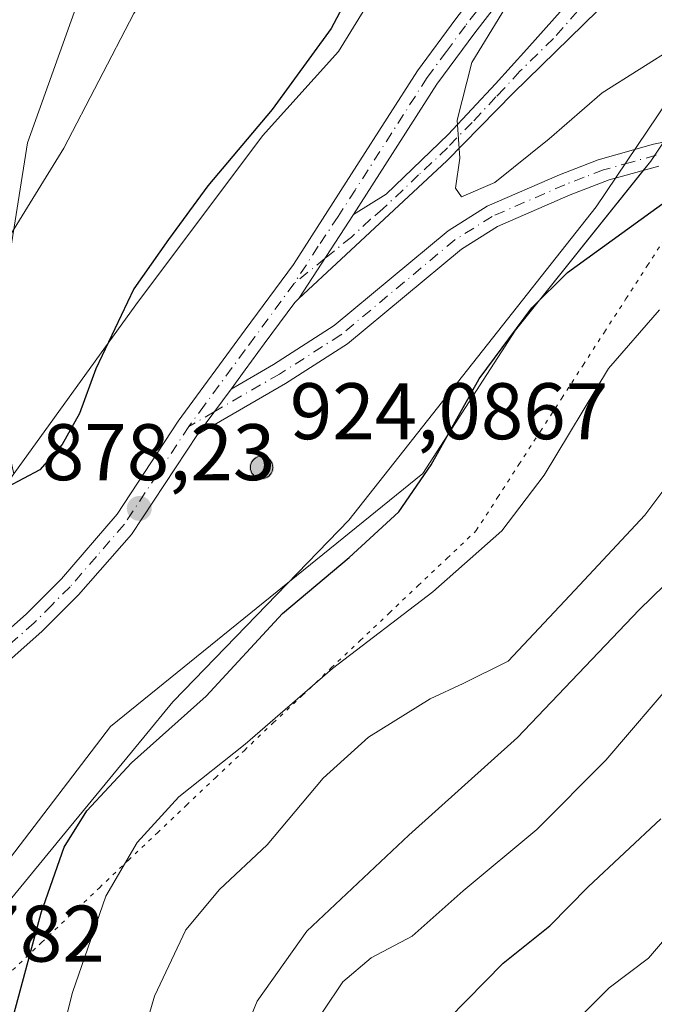
# Model space of a CAD drawing. Units: metres. Extents: x 617996 to 621457, y 4710927 to 4713300.
# Drawn here: x 619266 to 619345, y 4712567 to 4712690 of the extents above; entities that cross this region are included whole.
import ezdxf

# ---------------------------------------------------------------- set-up
doc = ezdxf.new("R2010")
doc.units = ezdxf.units.M
doc.header["$MEASUREMENT"] = 0
doc.linetypes.add('DGN Style 4', pattern=[2.6384748266838614, 1.318413404963828, -0.6592067024819142, 0.001648016756204785, -0.6592067024819142])
doc.linetypes.add('DGN Style 5', pattern=[1.1536117293433497, 0.4944050268614355, -0.6592067024819142])
for name, color, linetype, lineweight in [('Aerogenerador Cxs', 7, 'Continuous', 0), ('Arbolado forestal CxS', 92, 'Continuous', 0), ('Camino Cxs', 7, 'Continuous', 0), ('Camino eje', 30, 'DGN Style 4', 13), ('Curva de nivel maestra', 30, 'Continuous', 30), ('Curva de nivel normal', 30, 'Continuous', 0), ('Entidad de ámbito territorial', 7, 'Continuous', 0), ('Entidad de ámbito territorial CxS', 92, 'Continuous', 0), ('Instalación de energía eléctrica Cxs', 135, 'Continuous', 0), ('Matorral CxS', 135, 'Continuous', 0), ('Núcleo urbano CxS', 7, 'Continuous', 0), ('Pista no pavimentada Cxs', 111, 'Continuous', 0), ('Pista no pavimentada eje', 91, 'DGN Style 4', 0), ('Punto de cota en construcción elevada', 7, 'Continuous', 0), ('Punto de cota en terreno', 7, 'Continuous', 0), ('Rótulo de punto de cota en construcción', 7, 'Continuous', 0), ('Rótulo de punto de cota en terreno', 7, 'Continuous', 0), ('Vía pecuaria eje', 92, 'DGN Style 5', 0)]:
    doc.layers.add(name, color=color, linetype=linetype, lineweight=lineweight)
doc.styles.add('Style-Arial', font='txt')

# ---------------------------------------------------------------- blocks, each defined once
blk = doc.blocks.new('*U10')
at = {"layer": 'Arbolado forestal CxS', "color": 92, "linetype": 'Continuous', "lineweight": 0}
blk.add_polyline3d([(619291.7247000001, 4712761.2919, 860.3022000000057), (619278.6870999997, 4712708.3181, 865.076199999996), (619266.5736999996, 4712674.422300001, 867.2813000000025), (619262.0043000003, 4712645.747300001, 872.0047000000051), (619228.5796999997, 4712645.8893, 865.5743999999978), (619188.9469, 4712650.462300001, 856.8516999999993), (619149.3141000001, 4712656.5591, 848.218200000003), (619105.1085000001, 4712671.803099999, 837.5371000000015), (619105.1086999997, 4712679.423900001, 835.7606999999989), (619124.6070999998, 4712709.9279, 829.4964000000036), (619131.9770999998, 4712724.676700001, 827.911500000002), (619117.1555000005, 4712734.569700001, 822.5350999999937), (619108.7445, 4712742.0385, 818.8628999999929), (619103.3406999996, 4712759.093499999, 813.9070999999968)], dxfattribs=at)
blk = doc.blocks.new('*U16')
at = {"layer": 'Matorral CxS', "color": 135, "linetype": 'Continuous', "lineweight": 0}
blk.add_polyline3d([(619300.2380999997, 4712352.958900001, 861.4256000000023), (619306.1753000002, 4712392.775900001, 860.6465000000027), (619302.9989, 4712399.128900001, 862.1273999999976), (619297.0891000004, 4712413.2687, 864.8074999999953), (619294.0692999996, 4712420.1687, 865.1870000000055), (619289.7593, 4712430.0385, 863.701199999996), (619283.1195, 4712442.258500001, 862.8567000000039), (619279.3097000001, 4712451.218499999, 863.0544999999984), (619270.6401000004, 4712473.178300001, 864.6631999999954), (619263.7603000002, 4712493.908100001, 868.9680999999982), (619256.9707000004, 4712517.2981, 874.0215000000027), (619252.6809, 4712534.2479, 877.6441999999952), (619251.8211000003, 4712541.858100001, 878.8751999999951), (619248.1013000002, 4712554.4979, 882.9195999999939), (619245.4014999997, 4712566.647500001, 885.9541000000027), (619244.6737000003, 4712567.738500001, 886.298299999995), (619263.2461000001, 4712583.558900001, 878.6952000000019), (619276.9511000002, 4712601.482899999, 877.765400000004), (619315.9615000002, 4712633.116900001, 876.779800000004), (619327.5617000004, 4712651.041099999, 875.8267000000051), (619344.4287, 4712672.127900001, 876.5244999999996), (619354.9760999996, 4712687.942500001, 879.7660999999936)], dxfattribs=at)
blk = doc.blocks.new('5PATER')
at = {"layer": 'Punto de cota en terreno', "linetype": 'Continuous', "lineweight": 0}
h = blk.add_hatch(color=51, dxfattribs=at)
edge = h.paths.add_edge_path()
edge.add_ellipse((0, 0), major_axis=(-0.1095731443231308, -0.1110710700762829), ratio=0.9994222409660322, start_angle=0, end_angle=360)
blk = doc.blocks.new('5PANOT')
at = {"layer": 'Punto de cota en terreno', "linetype": 'Continuous', "lineweight": 0}
h = blk.add_hatch(color=1, dxfattribs=at)
edge = h.paths.add_edge_path()
edge.add_arc((0, 0), 0.1559999991919335, 270, 630)

msp = doc.modelspace()

# ---------------------------------------------------------------- linework, layer by layer
at = {"layer": 'Aerogenerador Cxs', "color": 7, "linetype": 'Continuous', "lineweight": 0}
msp.add_polyline3d([(619295.8300000001, 4712635.27, 900.4076999999961), (619296.0730999997, 4712635.2487, 901.1054000000004), (619296.3087999999, 4712635.1856, 901.9375), (619296.5300000003, 4712635.082400001, 902.9026000000014), (619296.7298999997, 4712634.942500001, 903.9875999999931), (619296.9024999999, 4712634.769900001, 905.1698999999935), (619297.0423999997, 4712634.57, 906.4122999999963), (619297.1456000004, 4712634.3488, 907.6690999999993), (619297.2087000003, 4712634.113100001, 908.8837000000058), (619297.2300000006, 4712633.869999999, 909.9968999999984), (619297.2087000003, 4712633.626900001, 910.9478999999993), (619297.1456000004, 4712633.391200001, 911.6820000000008), (619297.0423999997, 4712633.17, 912.152900000001), (619296.9024999999, 4712632.970100001, 912.3298999999971), (619296.7298999997, 4712632.797499999, 912.1977000000044), (619296.5300000003, 4712632.657600001, 911.7603999999993), (619296.3087999999, 4712632.554400001, 911.0409999999974), (619296.0730999997, 4712632.4913, 910.016699999993), (619295.8300000001, 4712632.470000001, 908.7274999999937), (619295.5869000005, 4712632.4913, 907.588499999998), (619295.3512000004, 4712632.554400001, 906.2946999999986), (619295.1299999999, 4712632.657600001, 904.9474999999949), (619294.9301000005, 4712632.797499999, 903.6591000000045), (619294.7575000003, 4712632.970100001, 902.4768000000041), (619294.6176000005, 4712633.17, 901.4377999999997), (619294.5143999998, 4712633.391200001, 900.5629999999946), (619294.4512999998, 4712633.626900001, 899.8632000000072), (619294.4299999997, 4712633.869999999, 899.3353000000062), (619294.4512999998, 4712634.113100001, 898.9695999999967), (619294.5143999998, 4712634.3488, 898.7502999999997), (619294.6176000005, 4712634.57, 898.6615000000021), (619294.7575000003, 4712634.769900001, 898.6877999999997), (619294.9301000005, 4712634.942500001, 898.8200000000071), (619295.1299999999, 4712635.082400001, 899.0540000000037), (619295.3512000004, 4712635.1856, 899.3913000000031), (619295.5869000005, 4712635.2487, 899.8395000000019)], close=True, dxfattribs=at)
msp.add_polyline3d([(619295.8300000001, 4712635.27, 900.4076999999961), (619296.0730999997, 4712635.2487, 901.1054000000004), (619296.3087999999, 4712635.1856, 901.9375), (619296.5300000003, 4712635.0825, 902.9023000000016), (619296.7298999997, 4712634.942500001, 903.9875999999931), (619296.9024, 4712634.769900001, 905.1695000000036), (619297.0423999997, 4712634.57, 906.4122999999963), (619297.1456000004, 4712634.3488, 907.6690999999993), (619297.2087000003, 4712634.113100001, 908.8837000000058), (619297.2300000006, 4712633.869999999, 909.9968999999984), (619297.2087000003, 4712633.626900001, 910.9478999999993), (619297.1456000004, 4712633.391200001, 911.6820000000008), (619297.0423999997, 4712633.17, 912.152900000001), (619296.9024, 4712632.970100001, 912.3295000000071), (619296.7298999997, 4712632.797599999, 912.1972999999998), (619296.5300000003, 4712632.657600001, 911.7603999999993), (619296.3087999999, 4712632.554400001, 911.0409999999974), (619296.0730999997, 4712632.4913, 910.016699999993), (619295.8300000001, 4712632.470000001, 908.7274999999937), (619295.5869000005, 4712632.4913, 907.588499999998), (619295.3512000004, 4712632.554400001, 906.2946999999986), (619295.1299999999, 4712632.657600001, 904.9474999999949), (619294.9301000005, 4712632.797599999, 903.6588000000047), (619294.7575000003, 4712632.970100001, 902.4768000000041), (619294.6174999997, 4712633.17, 901.4373999999953), (619294.5143999998, 4712633.391200001, 900.5629999999946), (619294.4512, 4712633.626900001, 899.8628000000026), (619294.4299999997, 4712633.869999999, 899.3353000000062), (619294.4512, 4712634.113100001, 898.969299999997), (619294.5143999998, 4712634.3488, 898.7502999999997), (619294.6174999997, 4712634.57, 898.6612000000023), (619294.7575000003, 4712634.769900001, 898.6877999999997), (619294.9301000005, 4712634.942500001, 898.8200000000071), (619295.1299999999, 4712635.0825, 899.0537000000041), (619295.3512000004, 4712635.1856, 899.3913000000031), (619295.5869000005, 4712635.2487, 899.8395000000019), (619295.8300000001, 4712635.27, 900.4076999999961)], dxfattribs=at)
at = {"layer": 'Arbolado forestal CxS', "color": 92, "linetype": 'Continuous', "lineweight": 0}
msp.add_polyline3d([(619522.0904999999, 4713079.3935, 772.5861000000006), (619531.7865000004, 4713013.298699999, 793.9492000000029), (619443.9071000004, 4713013.298699999, 800.1508999999934), (619358.5371000003, 4712963.0549, 830.9263999999966), (619330.9168999996, 4712942.9571, 842.0108999999939), (619323.5513000004, 4712901.018100001, 857.4980999999971), (619319.5371000003, 4712876.801300001, 862.5032999999967), (619315.2455000002, 4712832.883500001, 863.0418000000063), (619291.7247000001, 4712761.2919, 860.3022000000057), (619278.6870999997, 4712708.3181, 865.076199999996), (619266.5736999996, 4712674.422300001, 867.2813000000025), (619262.0043000003, 4712645.747300001, 872.0047000000051)], dxfattribs=at)
at = {"layer": 'Camino Cxs', "color": 7, "linetype": 'Continuous', "lineweight": 0, "extrusion": (0.03135514105428673, 0.04839220911345211, 0.998336140398907), "elevation": 248351.2399923447, "flags": 128}
msp.add_lwpolyline([(2042867.97867093, -4284584.331450119), (2042867.97867093, -4284596.856079232)], dxfattribs=at)
at = {"layer": 'Camino Cxs', "color": 7, "linetype": 'Continuous', "lineweight": 0}
msp.add_polyline3d([(619300.5009000005, 4712654.976500001, 878.6622999999963), (619307.3000999996, 4712665.470100001, 877.9401000000071), (619311.3901000004, 4712668.030099999, 878.4092999999993), (619319.1300999997, 4712675.4801, 879.8390000000073), (619325.0401, 4712681.8201, 883.0369000000064), (619328.9501, 4712686.140100001, 882.148199999996), (619341.0800999999, 4712699.7401, 890.4706000000006), (619344.8701, 4712697.890100001, 898.199299999993), (619327.2401000002, 4712680.620100001, 882.4787000000069), (619318.9501, 4712672.170100001, 879.8396000000067), (619305.7500999998, 4712659.880100001, 878.3668999999937)], close=True, dxfattribs=at)
msp.add_polyline3d([(619307.3000999996, 4712665.470100001, 877.9401000000071), (619311.3901000004, 4712668.030099999, 878.4092999999993), (619319.1300999997, 4712675.4801, 879.8390000000073), (619325.0401, 4712681.8201, 883.0369000000064), (619328.9501, 4712686.140100001, 882.148199999996), (619341.0800999999, 4712699.7401, 890.4706000000006), (619344.8701, 4712697.890100001, 898.199299999993), (619327.2401000002, 4712680.620100001, 882.4787000000069), (619318.9501, 4712672.170100001, 879.8396000000067), (619305.7500999998, 4712659.880100001, 878.3668999999937), (619300.5009000005, 4712654.976500001, 878.6622999999963)], dxfattribs=at)
at = {"layer": 'Camino eje', "color": 30, "linetype": 'DGN Style 4', "lineweight": 13, "extrusion": (0.02832183948871529, 0.0229387753422569, 0.999335622298021), "elevation": 126520.0902954344, "flags": 128}
msp.add_lwpolyline([(3272375.334235012, -3445033.290837703), (3272375.334235012, -3445028.33831095)], dxfattribs=at)
at = {"layer": 'Camino eje', "color": 30, "linetype": 'DGN Style 4', "lineweight": 13}
msp.add_polyline3d([(619342.9751000004, 4712698.815099999, 895.816300000006), (619339.9424999999, 4712695.415100001, 891.0771999999997), (619335.3028999995, 4712690.870100001, 885.4934999999969), (619332.2703, 4712687.470100001, 882.2112999999954), (619328.0950999996, 4712683.380100001, 882.6634000000049), (619326.1401000004, 4712681.220100001, 882.7198000000062), (619325.1037, 4712680.163899999, 882.4100000000036), (619322.1489000004, 4712676.993899999, 880.8959000000032), (619319.0401, 4712673.825099999, 879.840200000006), (619317.1051000003, 4712671.9625, 879.4434000000037), (619315.4471000005, 4712670.4187, 879.0801999999967), (619313.5120999999, 4712668.556299999, 878.7338000000019), (619310.9600999998, 4712666.1801, 878.4712000000001), (619309.4451000001, 4712664.890100001, 878.3125), (619307.0551000005, 4712662.665100001, 878.0543999999937), (619303.7461000001, 4712659.985099999, 878.2038000000031)], dxfattribs=at)
at = {"layer": 'Curva de nivel maestra', "color": 30, "linetype": 'Continuous', "lineweight": 30, "flags": 128}
for points, elevation in [([(619347.2199999997, 4712810.590100001), (619343.0300000003, 4712789.920100001), (619341.5599999996, 4712777.920100001), (619339.9000000004, 4712766.590100001), (619337.2100000001, 4712754.920100001), (619334.0800000001, 4712744.920100001), (619331.3099999996, 4712735.600099999), (619326.5300000003, 4712724.530099999), (619323.5, 4712719.700099999), (619318.6100000005, 4712714.420100001), (619312.4600000001, 4712703.7301), (619304.54, 4712688.7401), (619297.1399999997, 4712678.600099999), (619289.1200000001, 4712669.0801), (619284.1900000004, 4712662.360099999), (619279.8799999999, 4712656.1801)], 875), ([(619262.8300000001, 4712558.100099999), (619268.29, 4712578.220100001), (619271.1500000004, 4712586.4301), (619273.9900000002, 4712590.940099999), (619279.5700000003, 4712596.940099999), (619288.9199999999, 4712605.280099999), (619298.4400000004, 4712615.610099999), (619306.7800000003, 4712622.610099999), (619312.9600000001, 4712628.340100001), (619317.0099999999, 4712634.200099999), (619322.9900000002, 4712644.950099999), (619329.5899999999, 4712653.8201), (619334.0599999996, 4712658.2501), (619348.8399999999, 4712668.9301)], 875), ([(619279.8799999999, 4712656.1801), (619275.1200000001, 4712646.1801), (619273.0700000003, 4712640.630100001), (619270.9199999999, 4712636.7301), (619268.1299999999, 4712633.5701), (619264.0700000003, 4712631.4001), (619256.9900000002, 4712629.290100001), (619251.1900000004, 4712627.290100001), (619242.8600000005, 4712626.090100001), (619236.1900000004, 4712622.360099999), (619230.1900000004, 4712616.640100001), (619223.8399999999, 4712612.360099999), (619213.4199999999, 4712607.840100001), (619192.5, 4712599.960100001)], 875), ([(619327.9600000001, 4712357.130100001), (619327.5999999996, 4712367.850099999), (619325.3600000005, 4712383.940099999), (619322.9400000004, 4712398.340100001), (619322.2999999998, 4712410.140100001), (619320.5300000003, 4712421.340100001), (619315.2100000001, 4712439.540100001), (619311.2599999999, 4712449.600099999), (619307.0800000001, 4712461.020099999), (619305.1299999999, 4712468.520099999), (619304.2100000001, 4712480.300100001), (619305.2300000006, 4712524.450099999), (619307.4000000004, 4712542.6601), (619310.4100000003, 4712554.9301), (619313, 4712559.0801), (619319.1600000003, 4712564.9801), (619326.0099999999, 4712571.940099999), (619331.8200000003, 4712576.610099999), (619336.5999999996, 4712581.450099999), (619345.6900000004, 4712589.9801)], 850)]:
    msp.add_lwpolyline(points, dxfattribs=dict(at, elevation=elevation))
at = {"layer": 'Curva de nivel normal', "color": 30, "linetype": 'Continuous', "lineweight": 0, "flags": 128}
for points, elevation in [([(619317.4100000003, 4712754.880100001), (619310.2000000002, 4712736.5801), (619298.2300000006, 4712716.360099999), (619291.9699999997, 4712707.9801), (619286.6399999997, 4712700.610099999), (619279.8799999999, 4712690.600099999), (619271.1200000001, 4712673.780099999), (619263, 4712660.6601), (619258.2199999997, 4712653.1801), (619254.2000000002, 4712648.620100001), (619248.7599999999, 4712644.3201), (619240.0700000003, 4712639.1601), (619229.8600000005, 4712633.780099999), (619219.2000000002, 4712626.020099999), (619211.8700000001, 4712621.5601), (619204.9699999997, 4712618.950099999), (619184.2000000002, 4712609.1501)], 870), ([(619345.1100000005, 4712727.2601), (619341.6699999999, 4712714.440099999), (619335.5800000001, 4712703.5001), (619327.0999999996, 4712692.6601), (619322.1100000005, 4712684.4901), (619320.2400000002, 4712677.270099999), (619320.5999999996, 4712672.530099999), (619320.0499999998, 4712668.770099999), (619320.8099999996, 4712667.700099999), (619324.9600000001, 4712669.4801), (619331.7400000002, 4712674.9301), (619338.3600000005, 4712680.6801), (619347.6200000001, 4712686.5001)], 880), ([(619265.8700000001, 4712543.280099999), (619272.2199999997, 4712568.2601), (619276.3600000005, 4712580.3101), (619280.2999999998, 4712587.0101), (619285.5099999999, 4712592.720100001), (619293.7699999996, 4712599.3101), (619304.7000000002, 4712608.7301), (619317.2000000002, 4712618.3101), (619325.8300000001, 4712625.940099999), (619331.1100000005, 4712632.9101), (619339.1399999997, 4712646.220100001), (619345.5300000003, 4712653.5701)], 870), ([(619278.3300000001, 4712553.640100001), (619282.4500000002, 4712567.800100001), (619286.3700000001, 4712576.0801), (619290.5599999996, 4712581.140100001), (619296.5199999996, 4712586.720100001), (619303.5199999996, 4712595.030099999), (619309.1900000004, 4712600.170100001), (619316.9000000004, 4712604.940099999), (619321.0199999996, 4712606.890100001), (619326.6399999997, 4712609.6801), (619334.9699999997, 4712618.540100001), (619343.7100000001, 4712627.890100001), (619348.5499999998, 4712634.4001)], 865), ([(619354.0300000003, 4712626.8301), (619342.9800000006, 4712616.0801), (619327.8099999996, 4712600.120100001), (619314.2400000002, 4712587.940099999), (619301.4800000006, 4712575.940099999), (619295.2599999999, 4712567.1801), (619289.9500000002, 4712554.200099999), (619286.0499999998, 4712540.850099999), (619283.6900000004, 4712527.620100001), (619281.6900000004, 4712503.840100001), (619281.2000000002, 4712487.7401), (619280, 4712477.190099999), (619279.8799999999, 4712471.880100001), (619281.5099999999, 4712463.960100001), (619285.5, 4712453.670100001), (619295.2800000003, 4712438.8101), (619300.4199999999, 4712431.710100001), (619303.1600000003, 4712425.170100001), (619304.4100000003, 4712416.4801), (619304.2300000006, 4712407.630100001), (619304.75, 4712400.860099999), (619306.25, 4712387.5601), (619309.4800000006, 4712372.530099999), (619309.5800000001, 4712364.960100001)], 860), ([(619347.9400000004, 4712607.940099999), (619338.8300000001, 4712597.280099999), (619330.2100000001, 4712588.620100001), (619321.0199999996, 4712580.960100001), (619314.6500000004, 4712575.280099999), (619309.5099999999, 4712572.610099999), (619305.9600000001, 4712569.610099999), (619301.0499999998, 4712562.280099999)], 855), ([(619345.9000000004, 4712574.610099999), (619344.1500000004, 4712572.530099999), (619339.2599999999, 4712568.850099999), (619330.8700000001, 4712560.440099999), (619324.2000000002, 4712552.170100001), (619318.4400000004, 4712542.530099999), (619315.7999999998, 4712531.3201), (619314.4000000004, 4712515.5001), (619313.3799999999, 4712496.2601), (619313.3200000003, 4712486.860099999), (619312.9000000004, 4712480.960100001), (619313.3700000001, 4712474.200099999), (619315.9900000002, 4712463.940099999), (619321.6200000001, 4712447.420100001), (619325.9900000002, 4712430.950099999), (619329.3700000001, 4712409.300100001), (619331.7000000002, 4712390.6501), (619334, 4712381.0601), (619335.5599999996, 4712373.380100001), (619337.9699999997, 4712362.540100001)], 845)]:
    msp.add_lwpolyline(points, dxfattribs=dict(at, elevation=elevation))
at = {"layer": 'Entidad de ámbito territorial', "color": 7, "linetype": 'Continuous', "lineweight": 0, "flags": 128}
msp.add_lwpolyline([(619245.3370000009, 4712566.657000001), (619255.8360000009, 4712569.421000003), (619270.1299999999, 4712586.814), (619270.3010000008, 4712587.022000001), (619281.1160000007, 4712600.169000002), (619284.7410000024, 4712604.575999998), (619286.1480000018, 4712606.029), (619306.7360000003, 4712627.297), (619337.6090000012, 4712666.421), (619362.0580000009, 4712702.755000004)], dxfattribs=at)
at = {"layer": 'Entidad de ámbito territorial CxS', "color": 92, "linetype": 'Continuous', "lineweight": 0, "flags": 128}
msp.add_lwpolyline([(619245.3370000003, 4712566.656999999), (619255.8360000004, 4712569.421000001), (619270.1299999993, 4712586.813999999), (619270.3010000002, 4712587.022), (619281.1160000003, 4712600.169000001), (619284.7409999995, 4712604.575999999), (619286.1479999991, 4712606.028999999), (619306.7359999998, 4712627.296999999), (619337.6090000008, 4712666.420999999), (619362.0580000003, 4712702.755000002)], dxfattribs=at)
at = {"layer": 'Instalación de energía eléctrica Cxs', "color": 135, "linetype": 'Continuous', "lineweight": 0, "extrusion": (0.5168858653937618, -0.4265419975779695, 0.742220268153826), "elevation": -1689371.606733705, "flags": 128}
msp.add_lwpolyline([(4029047.789775415, 1872343.848449517), (4029046.958141748, 1872343.733998554), (4029045.479817381, 1872343.703557881)], dxfattribs=at)
at = {"layer": 'Instalación de energía eléctrica Cxs', "color": 135, "linetype": 'Continuous', "lineweight": 0}
for points in [[(619187.3305000003, 4712582.505700001, 884.618100000007), (619207.3640999999, 4712582.505899999, 884.1794999999984), (619225.2880999995, 4712590.9395, 889.1484999999958), (619248.4841, 4712609.9209, 881.5065999999933), (619261.1365, 4712627.844900001, 875.798299999995), (619264.8941000003, 4712633.064099999, 874.9575000000042), (619280.1130999997, 4712654.2027, 878.2207000000053), (619295.9321, 4712675.2895, 875.4147999999988), (619305.4184999998, 4712685.832699999, 875.6689000000043), (619322.2895000001, 4712713.247300001, 876.141499999998), (619329.6705, 4712729.061899999, 875.3810999999987), (619347.5948999999, 4712749.095699999, 878.3966999999976)], [(619187.3305000003, 4712582.505700001, 884.618100000007), (619207.3640999999, 4712582.505899999, 884.1794999999984), (619225.2880999995, 4712590.9395, 889.1484999999958), (619248.4841, 4712609.9209, 881.5065999999933), (619261.1365, 4712627.844900001, 875.798299999995), (619264.8941000003, 4712633.064099999, 874.9575000000042), (619280.1130999997, 4712654.2027, 878.2207000000053), (619295.9321, 4712675.2895, 875.4147999999988), (619305.4184999998, 4712685.832699999, 875.6689000000043), (619322.2895000001, 4712713.247300001, 876.141499999998), (619329.6705, 4712729.061899999, 875.3810999999987), (619347.5948999999, 4712749.095699999, 878.3966999999976)], [(619354.9760999996, 4712687.942500001, 879.3761999999989), (619344.4287, 4712672.127900001, 876.5532999999997), (619327.5617000004, 4712651.041099999, 876.7722000000067), (619315.9615000002, 4712633.116900001, 876.684699999998), (619276.9511000002, 4712601.482899999, 877.3573999999935), (619263.2461000001, 4712583.558900001, 878.1532000000008), (619244.6737000003, 4712567.738500001, 888.0806000000011), (619234.7786999998, 4712559.309900001, 894.2688999999956), (619212.6357000005, 4712554.0383, 886.1423999999971), (619166.2445, 4712550.8759, 878.4296999999933), (619144.1015, 4712544.547300001, 884.2427000000026), (619121.9625000004, 4712527.6799, 875.0041000000057), (619093.4955000002, 4712513.970100001, 874.1762000000017), (619070.2955, 4712497.102499999, 868.2813000000025), (619058.7001, 4712482.340299999, 862.6922999999952), (619041.8284999998, 4712468.6349, 859.2165999999999), (619026.0135000005, 4712453.8729, 858.1040999999968), (619001.7654999997, 4712441.220100001, 859.4401999999973), (618973.2981000004, 4712437.0009, 860.0721000000049), (618952.2081000004, 4712426.457699999, 861.6460999999982), (618930.0691000001, 4712427.5145, 869.6726000000054), (618926.9068999998, 4712429.6195, 881.6456000000036), (618924.7449000003, 4712430.8553, 879.003800000006), (618919.5258999999, 4712433.838500001, 866.0083000000013)], [(619343.5051999995, 4712670.973300001, 876.5329000000056), (619327.5617000004, 4712651.041099999, 876.7722000000067), (619315.9615000002, 4712633.116900001, 876.684699999998), (619276.9511000002, 4712601.482899999, 877.3573999999935), (619263.2461000001, 4712583.558900001, 878.1532000000008), (619244.6737000003, 4712567.738500001, 888.0806000000011), (619234.7786999998, 4712559.309900001, 894.2688999999956), (619212.6357000005, 4712554.0383, 886.1423999999971), (619166.2445, 4712550.8759, 878.4296999999933), (619144.1015, 4712544.547300001, 884.2427000000026), (619121.9625000004, 4712527.6799, 875.0041000000057), (619093.4955000002, 4712513.970100001, 874.1762000000017), (619070.2955, 4712497.102499999, 868.2813000000025), (619058.7001, 4712482.340299999, 862.6922999999952), (619041.8284999998, 4712468.6349, 859.2165999999999)]]:
    msp.add_polyline3d(points, dxfattribs=at)
at = {"layer": 'Matorral CxS', "color": 135, "linetype": 'Continuous', "lineweight": 0}
for points in [[(619522.0904999999, 4713079.3935, 772.5861000000006), (619531.7865000004, 4713013.298699999, 793.9492000000029), (619443.9071000004, 4713013.298699999, 800.1508999999934), (619358.5371000003, 4712963.0549, 830.9263999999966), (619330.9168999996, 4712942.9571, 842.0108999999939), (619323.5513000004, 4712901.018100001, 857.4980999999971), (619319.5371000003, 4712876.801300001, 862.5032999999967), (619315.2455000002, 4712832.883500001, 863.0418000000063), (619291.7247000001, 4712761.2919, 860.3022000000057), (619278.6870999997, 4712708.3181, 865.076199999996), (619266.5736999996, 4712674.422300001, 867.2813000000025), (619262.0043000003, 4712645.747300001, 872.0047000000051)], [(619347.5948999999, 4712749.095699999, 877.939599999998), (619329.6705, 4712729.061899999, 874.8077000000048), (619322.2895000001, 4712713.247300001, 875.7235999999976), (619305.4184999998, 4712685.832699999, 875.0945999999967), (619295.9321, 4712675.2895, 874.9168999999965), (619280.1130999997, 4712654.2027, 874.7596000000049), (619264.8941000003, 4712633.064099999, 874.5081999999967), (619262.0043000003, 4712645.747300001, 872.0047000000051), (619266.5736999996, 4712674.422300001, 867.2813000000025), (619278.6870999997, 4712708.3181, 865.076199999996), (619291.7247000001, 4712761.2919, 860.3022000000057), (619315.2455000002, 4712832.883500001, 863.0418000000063), (619319.5371000003, 4712876.801300001, 862.5032999999967), (619323.5513000004, 4712901.018100001, 857.4980999999971), (619330.9168999996, 4712942.9571, 842.0108999999939), (619358.5371000003, 4712963.0549, 830.9263999999966)], [(619347.5948999999, 4712749.095699999, 877.939599999998), (619329.6705, 4712729.061899999, 874.8077000000048), (619322.2895000001, 4712713.247300001, 875.7235999999976), (619305.4184999998, 4712685.832699999, 875.0945999999967), (619295.9321, 4712675.2895, 874.9168999999965), (619280.1130999997, 4712654.2027, 874.7596000000049), (619264.8941000003, 4712633.064099999, 874.5081999999967)], [(619354.9760999996, 4712687.942500001, 879.7660999999936), (619344.4287, 4712672.127900001, 876.5244999999996), (619327.5617000004, 4712651.041099999, 875.8267000000051), (619315.9615000002, 4712633.116900001, 876.779800000004), (619276.9511000002, 4712601.482899999, 877.765400000004), (619263.2461000001, 4712583.558900001, 878.6952000000019), (619244.6737000003, 4712567.738500001, 886.298299999995)]]:
    msp.add_polyline3d(points, dxfattribs=at)
at = {"layer": 'Núcleo urbano CxS', "color": 7, "linetype": 'Continuous', "lineweight": 0}
for points in [[(619187.3305000003, 4712582.505700001, 879.1989999999934), (619207.3640999999, 4712582.505899999, 882.652700000006), (619225.2880999995, 4712590.9395, 881.9033999999956), (619248.4841, 4712609.9209, 880.439400000003), (619261.1365, 4712627.844900001, 875.3662999999942), (619264.8941000003, 4712633.064099999, 874.5081999999967), (619280.1130999997, 4712654.2027, 874.7596000000049), (619295.9321, 4712675.2895, 874.9168999999965), (619305.4184999998, 4712685.832699999, 875.0945999999967), (619322.2895000001, 4712713.247300001, 875.7235999999976), (619329.6705, 4712729.061899999, 874.8077000000048), (619347.5948999999, 4712749.095699999, 877.939599999998)], [(619347.5948999999, 4712749.095699999, 877.939599999998), (619329.6705, 4712729.061899999, 874.8077000000048), (619322.2895000001, 4712713.247300001, 875.7235999999976), (619305.4184999998, 4712685.832699999, 875.0945999999967), (619295.9321, 4712675.2895, 874.9168999999965), (619280.1130999997, 4712654.2027, 874.7596000000049), (619264.8941000003, 4712633.064099999, 874.5081999999967)], [(619354.9760999996, 4712687.942500001, 879.7660999999936), (619344.4287, 4712672.127900001, 876.5244999999996), (619327.5617000004, 4712651.041099999, 875.8267000000051), (619315.9615000002, 4712633.116900001, 876.779800000004), (619276.9511000002, 4712601.482899999, 877.765400000004), (619263.2461000001, 4712583.558900001, 878.6952000000019), (619244.6737000003, 4712567.738500001, 886.298299999995), (619234.7786999998, 4712559.309900001, 886.7823000000062), (619212.6357000005, 4712554.0383, 884.431500000006), (619166.2445, 4712550.8759, 878.1334000000062), (619144.1015, 4712544.547300001, 878.2704999999987), (619121.9625000004, 4712527.6799, 874.3454999999959), (619093.4955000002, 4712513.970100001, 871.1380999999965), (619070.2955, 4712497.102499999, 867.3138999999937), (619058.7001, 4712482.340299999, 861.657600000006), (619041.8284999998, 4712468.6349, 858.6098000000056), (619026.0135000005, 4712453.8729, 857.6426999999967), (619001.7654999997, 4712441.220100001, 858.9084000000003), (618973.2981000004, 4712437.0009, 860.1944999999978), (618952.2081000004, 4712426.457699999, 861.5812000000006), (618930.0691000001, 4712427.5145, 863.2268000000041), (618926.9068999998, 4712429.6195, 863.4784999999974), (618924.7449000003, 4712430.8553, 863.7651999999945), (618919.5258999999, 4712433.838500001, 864.4570999999996)], [(619354.9760999996, 4712687.942500001, 879.7660999999936), (619344.4287, 4712672.127900001, 876.5244999999996), (619327.5617000004, 4712651.041099999, 875.8267000000051), (619315.9615000002, 4712633.116900001, 876.779800000004), (619276.9511000002, 4712601.482899999, 877.765400000004), (619263.2461000001, 4712583.558900001, 878.6952000000019), (619244.6737000003, 4712567.738500001, 886.298299999995)]]:
    msp.add_polyline3d(points, dxfattribs=at)
at = {"layer": 'Pista no pavimentada Cxs', "color": 111, "linetype": 'Continuous', "lineweight": 0, "extrusion": (0.03135514105428673, 0.04839220911345211, 0.998336140398907), "elevation": 248351.2399923447, "flags": 128}
msp.add_lwpolyline([(2042867.97867093, -4284584.331450119), (2042867.97867093, -4284596.856079232)], dxfattribs=at)
at = {"layer": 'Pista no pavimentada Cxs', "color": 111, "linetype": 'Continuous', "lineweight": 0, "extrusion": (0.04671359351057055, 0.0634862726476783, 0.9968888269845511), "elevation": 328993.8990301755, "flags": 128}
msp.add_lwpolyline([(2294175.324396203, -4149826.059678292), (2294175.324396203, -4149818.985373945)], dxfattribs=at)
msp.add_lwpolyline([(2294175.324396203, -4149826.059678292), (2294175.324396203, -4149818.985373945)], dxfattribs=at)
at = {"layer": 'Pista no pavimentada Cxs', "color": 111, "linetype": 'Continuous', "lineweight": 0}
for points in [[(619200.0800999999, 4712570.3201, 886.2792000000045), (619209.4901000002, 4712572.9901, 887.0204999999987), (619218.2301000003, 4712576.0601, 886.2651000000042), (619224.2500999998, 4712579.4101, 886.8941000000051), (619231.8601000002, 4712584.870100001, 887.0598000000028), (619242.4200999998, 4712594.020099999, 885.5053999999947), (619253.1401000004, 4712603.770099999, 882.3368999999948), (619266.4200999998, 4712615.540100001, 879.1374000000069), (619270.8300999999, 4712619.960100001, 878.4064000000071), (619277.7801000001, 4712628.020099999, 878.0648999999976), (619285.4200999998, 4712639.6601, 878.6199000000053), (619293.7901, 4712651.050100001, 878.7663000000031), (619299.8201000001, 4712659.2501, 878.0347999999941), (619307.7200999996, 4712671.5801, 877.8849000000046), (619315.3000999996, 4712683.420100001, 878.5135000000009), (619320.1101000002, 4712689.940099999, 879.5684999999941), (619334.8101000005, 4712709.0701, 879.6144000000058), (619347.4801000003, 4712728.300100001, 880.667100000006)], [(619200.0800999999, 4712570.3201, 886.2792000000045), (619209.4901000002, 4712572.9901, 887.0204999999987), (619218.2301000003, 4712576.0601, 886.2651000000042), (619224.2500999998, 4712579.4101, 886.8941000000051), (619231.8601000002, 4712584.870100001, 887.0598000000028), (619242.4200999998, 4712594.020099999, 885.5053999999947), (619253.1401000004, 4712603.770099999, 882.3368999999948), (619266.4200999998, 4712615.540100001, 879.1374000000069), (619270.8300999999, 4712619.960100001, 878.4064000000071), (619277.7801000001, 4712628.020099999, 878.0648999999976), (619285.4200999998, 4712639.6601, 878.6199000000053), (619293.7901, 4712651.050100001, 878.7663000000031), (619299.8201000001, 4712659.2501, 878.0347999999941), (619307.7200999996, 4712671.5801, 877.8849000000046), (619315.3000999996, 4712683.420100001, 878.5135000000009), (619320.1101000002, 4712689.940099999, 879.5684999999941), (619334.8101000005, 4712709.0701, 879.6144000000058), (619347.4801000003, 4712728.300100001, 880.667100000006)], [(619349.9700999996, 4712726.7301, 881.800000000003), (619340.0800999999, 4712711.4301, 880.5622000000004), (619334.6901000004, 4712704.0101, 880.0886000000029), (619322.4501, 4712688.170100001, 881.1168999999937), (619317.7200999996, 4712681.7501, 879.3641000000061), (619307.3000999996, 4712665.470100001, 877.9401000000071), (619300.5009000005, 4712654.976500001, 878.6622999999963), (619299.9801000003, 4712654.4901, 878.7115999999952), (619296.1601, 4712649.300100001, 879.027900000001), (619293.7600999996, 4712646.050100001, 879.1395000000049), (619292.0097000003, 4712643.670399999, 879.0978999999934), (619287.8300999999, 4712637.9901, 879.6554999999935), (619279.5601000005, 4712625.4901, 878.7155999999959), (619272.9801000003, 4712617.960100001, 878.7497000000004), (619268.4401000004, 4712613.4001, 879.4091000000045), (619255.1001000004, 4712601.590100001, 882.3763999999937), (619244.3701, 4712591.8301, 886.061400000006), (619233.6801000005, 4712582.5601, 886.7238999999972), (619225.8201000001, 4712576.920100001, 886.796199999997), (619219.4401000004, 4712573.370100001, 886.8799), (619210.3800999997, 4712570.190099999, 886.7810000000027), (619198.5100999996, 4712566.9101, 884.0344999999943)], [(619349.9700999996, 4712726.7301, 881.800000000003), (619340.0800999999, 4712711.4301, 880.5622000000004), (619334.6901000004, 4712704.0101, 880.0886000000029), (619322.4501, 4712688.170100001, 881.1168999999937), (619317.7200999996, 4712681.7501, 879.3641000000061), (619307.3000999996, 4712665.470100001, 877.9401000000071)], [(619345.4401000004, 4712671.5101, 876.4155000000028), (619339.2401000002, 4712669.790100001, 877.2752000000038), (619334.3601000002, 4712667.940099999, 877.9570999999996), (619325.3101000005, 4712663.9901, 879.4103999999934), (619320.8000999996, 4712661.1601, 879.7483000000066), (619306.5800999999, 4712649.3101, 879.6986000000034), (619298.8000999996, 4712644.340100001, 879.7299000000058), (619287.8300999999, 4712637.9901, 879.6554999999935), (619292.0097000003, 4712643.670399999, 879.0978999999934), (619297.3300999999, 4712646.7501, 879.2182999999932), (619304.9101, 4712651.590100001, 879.4134999999952), (619319.1300999997, 4712663.450099999, 879.8122000000004), (619323.9901000002, 4712666.5001, 880.0430000000052), (619333.0401, 4712670.450099999, 879.3390999999974), (619337.8701, 4712672.3101, 878.310500000007), (619344.7901, 4712674.2601, 877.0611999999965), (619359.5000999998, 4712677.200099999, 876.3246000000073)], [(619292.0097000003, 4712643.670399999, 879.0978999999934), (619297.3300999999, 4712646.7501, 879.2182999999932), (619304.9101, 4712651.590100001, 879.4134999999952), (619319.1300999997, 4712663.450099999, 879.8122000000004), (619323.9901000002, 4712666.5001, 880.0430000000052), (619333.0401, 4712670.450099999, 879.3390999999974), (619337.8701, 4712672.3101, 878.310500000007), (619344.7901, 4712674.2601, 877.0611999999965), (619359.5000999998, 4712677.200099999, 876.3246000000073)], [(619345.4401000004, 4712671.5101, 876.4155000000028), (619339.2401000002, 4712669.790100001, 877.2752000000038), (619334.3601000002, 4712667.940099999, 877.9570999999996), (619325.3101000005, 4712663.9901, 879.4103999999934), (619320.8000999996, 4712661.1601, 879.7483000000066), (619306.5800999999, 4712649.3101, 879.6986000000034), (619298.8000999996, 4712644.340100001, 879.7299000000058), (619287.8300999999, 4712637.9901, 879.6554999999935)], [(619300.5009000005, 4712654.976500001, 878.6622999999963), (619299.9801000003, 4712654.4901, 878.7115999999952), (619296.1601, 4712649.300100001, 879.027900000001), (619293.7600999996, 4712646.050100001, 879.1395000000049), (619292.0097000003, 4712643.670399999, 879.0978999999934)], [(619287.8300999999, 4712637.9901, 879.6554999999935), (619279.5601000005, 4712625.4901, 878.7155999999959), (619272.9801000003, 4712617.960100001, 878.7497000000004), (619268.4401000004, 4712613.4001, 879.4091000000045), (619255.1001000004, 4712601.590100001, 882.3763999999937), (619244.3701, 4712591.8301, 886.061400000006), (619233.6801000005, 4712582.5601, 886.7238999999972), (619225.8201000001, 4712576.920100001, 886.796199999997), (619219.4401000004, 4712573.370100001, 886.8799), (619210.3800999997, 4712570.190099999, 886.7810000000027), (619198.5100999996, 4712566.9101, 884.0344999999943)]]:
    msp.add_polyline3d(points, dxfattribs=at)
at = {"layer": 'Pista no pavimentada eje', "color": 91, "linetype": 'DGN Style 4', "lineweight": 0, "extrusion": (-0.4486152839274147, -0.2596873961165002, 0.8551647696935117), "elevation": -1500882.925233305, "flags": 128}
msp.add_lwpolyline([(-3768336.667295367, 2477800.149635516), (-3768336.667295367, 2477795.86648095)], dxfattribs=at)
at = {"layer": 'Pista no pavimentada eje', "color": 91, "linetype": 'DGN Style 4', "lineweight": 0}
for points in [[(619348.7251000004, 4712727.515100001, 881.188500000004), (619343.7801000001, 4712719.8651, 880.2710999999982), (619337.4451000001, 4712710.2501, 879.8761999999989), (619334.7500999998, 4712706.540100001, 879.8307999999961), (619331.6901000004, 4712702.5801, 879.7758000000031), (619324.3400999998, 4712693.015100001, 879.7713999999978), (619321.2801000001, 4712689.0551, 880.2875999999961), (619318.9151, 4712685.845100001, 879.8885000000009), (619316.5100999996, 4712682.585100001, 878.9070999999967), (619307.5100999996, 4712668.5251, 877.8693000000059), (619305.3938999996, 4712665.222300001, 877.8126000000049), (619302.9105000002, 4712661.503699999, 877.9937000000064), (619299.9001000002, 4712656.870100001, 878.3843000000053)], [(619345.1151000002, 4712672.8851, 876.6238000000012), (619342.0151000004, 4712672.0251, 876.8852000000044), (619338.5551000005, 4712671.050100001, 877.7614999999934), (619336.1151000002, 4712670.1251, 878.2335000000021), (619333.7001, 4712669.1951, 878.6248999999953), (619324.6501000002, 4712665.245100001, 879.733699999997), (619319.9650999998, 4712662.3051, 879.789499999999), (619305.7451, 4712650.450099999, 879.5629000000046), (619298.0651000004, 4712645.545100001, 879.3902999999991), (619289.9200999998, 4712640.8301, 881.0280000000058)], [(619299.9001000002, 4712656.870100001, 878.3843000000053), (619294.9751000004, 4712650.175100001, 878.9057999999932), (619293.7751000002, 4712648.550100001, 879.0138000000006), (619288.7150999998, 4712641.665100001, 879.4851000000054), (619286.7500999998, 4712638.995100001, 878.807799999995)], [(619286.7500999998, 4712638.995100001, 878.807799999995), (619282.8051000005, 4712633.005100001, 878.5290999999999), (619278.6700999998, 4712626.755100001, 878.3571999999986), (619275.1951000001, 4712622.725099999, 878.2575999999973), (619271.9051000001, 4712618.960100001, 878.584600000002), (619269.6350999996, 4712616.6801, 878.9320000000008), (619267.4301000005, 4712614.470100001, 879.2983999999997), (619260.7600999996, 4712608.565099999, 880.7256000000052), (619254.1201, 4712602.6801, 882.353099999993), (619243.3951000003, 4712592.925100001, 885.5448000000034), (619238.1151000002, 4712588.350099999, 886.0014999999986), (619232.7701000003, 4712583.715100001, 886.5540999999939), (619225.0351, 4712578.165100001, 886.6236999999965), (619218.8350999998, 4712574.715100001, 886.5822999999947), (619209.9351000005, 4712571.590100001, 886.9605000000012), (619205.2301000003, 4712570.255100001, 886.5577000000048), (619199.2950999998, 4712568.6151, 884.907600000006)]]:
    msp.add_polyline3d(points, dxfattribs=at)
at = {"layer": 'Vía pecuaria eje', "color": 92, "linetype": 'DGN Style 5', "lineweight": 0}
msp.add_polyline3d([(619264.7141000004, 4712571.059699999, 876.4550000000017), (619268.3340999996, 4712574.491800001, 875.0120000000024), (619271.9539999999, 4712577.924000001, 873.4140999999945), (619275.574, 4712581.356100001, 871.8509000000049), (619279.1939000003, 4712584.7882, 870.917100000006), (619282.8139000004, 4712588.2204, 870.3127999999997), (619286.4338999996, 4712591.6525, 870.2363999999944), (619290.0537999999, 4712595.084600001, 870.6447000000045), (619293.6738, 4712598.516799999, 870.9208999999975), (619297.2938000001, 4712601.948899999, 870.8459000000003), (619300.9137000004, 4712605.380999999, 870.7253000000056), (619304.5336999996, 4712608.813100001, 870.7489999999962), (619308.1536999998, 4712612.245300001, 870.9064999999974), (619311.7736000001, 4712615.677400001, 871.1536000000051), (619315.3936000001, 4712619.1095, 871.501099999994), (619319.0135000005, 4712622.5417, 871.6848000000028), (619322.6335000005, 4712625.9738, 871.309699999998), (619325.3048, 4712630.109999999, 871.7850000000036), (619327.9760999996, 4712634.246300001, 871.9091000000045), (619330.6473000003, 4712638.3825, 871.9468999999954), (619333.3185999999, 4712642.5187, 871.9771000000038), (619335.9899000004, 4712646.654899999, 872.4493999999978), (619338.6612, 4712650.791200001, 872.3889000000055), (619341.3324999996, 4712654.927400001, 873.0602999999975), (619344.0038000002, 4712659.0636, 873.8497999999963), (619346.6750999996, 4712663.199899999, 874.4085999999952)], dxfattribs=at)

# ---------------------------------------------------------------- block references
at = {"layer": 'Arbolado forestal CxS', "color": 92, "linetype": 'Continuous', "lineweight": 0}
msp.add_blockref('*U10', (0, 0), dxfattribs=at)
at = {"layer": 'Matorral CxS', "color": 135, "linetype": 'Continuous', "lineweight": 0}
msp.add_blockref('*U16', (0, 0), dxfattribs=at)
at = {"layer": 'Punto de cota en construcción elevada', "color": 7, "linetype": 'Continuous', "lineweight": 0, "xscale": 10, "yscale": 10, "zscale": 10}
msp.add_blockref('5PANOT', (619295.8300000001, 4712633.869999999, 924.0866999999998), dxfattribs=at)
at = {"layer": 'Punto de cota en terreno', "color": 7, "linetype": 'Continuous', "lineweight": 0, "xscale": 10, "yscale": 10, "zscale": 10}
msp.add_blockref('5PATER', (619280.5499999998, 4712628.75, 878.2299999999959), dxfattribs=at)

# ---------------------------------------------------------------- texts
at = {"layer": 'Rótulo de punto de cota en construcción', "color": 7, "linetype": 'Continuous', "lineweight": 0, "style": 'Style-Arial'}
for s, p in [('924,0867', (619299.3578000005, 4712637.397800001)), ('932,2782', (619236.4778000005, 4712572.117799999))]:
    msp.add_text(s, height=7.000000000000002, dxfattribs=at).set_placement(p)
at = {"layer": 'Rótulo de punto de cota en terreno', "color": 7, "linetype": 'Continuous', "lineweight": 0, "style": 'Style-Arial'}
msp.add_text('878,23', height=7.000000000000002, dxfattribs=at).set_placement((619268.3871999999, 4712632.277799999))

doc.saveas('drawing.dxf')
